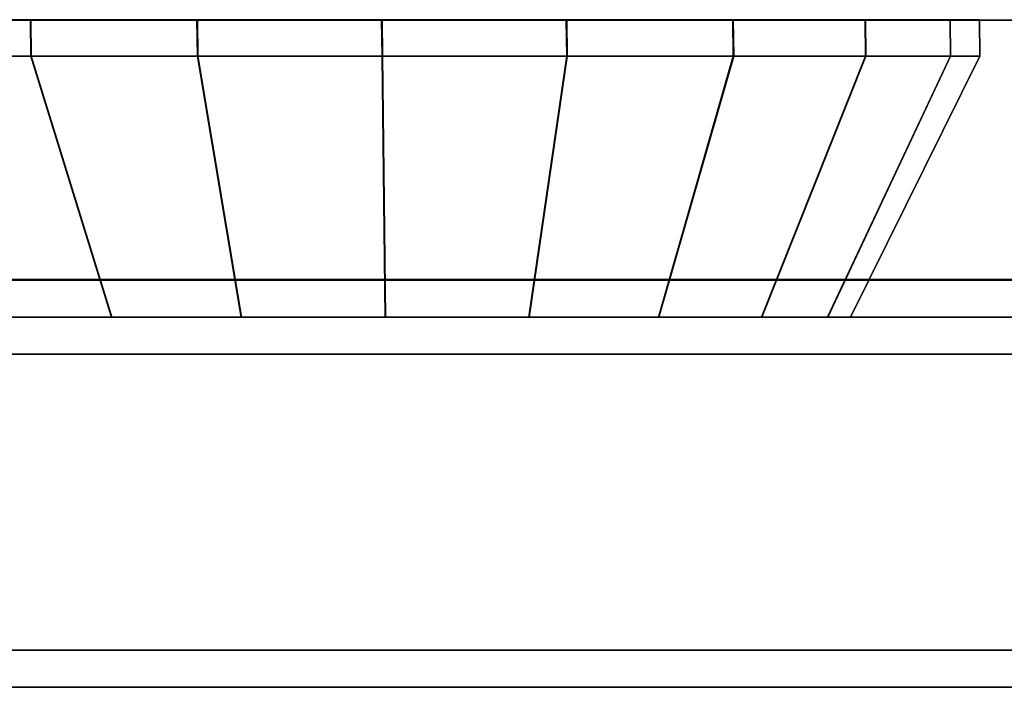
# Model space of a CAD drawing. Extents: x 0 to 0.995, y -0.689 to 0.3.
# Drawn here: x 0.938 to 0.965, y -0.689 to -0.671 of the extents above; entities that cross this region are included whole.
import ezdxf

# ---------------------------------------------------------------- set-up
doc = ezdxf.new("R2010")
doc.units = 0
for name, color, linetype in [('L21_GLASSOUT', 7, 'CONTINUOUS'), ('L22_GLASSIN', 7, 'CONTINUOUS'), ('L23_GLASSRIM', 7, 'CONTINUOUS'), ('L3_JOINT', 7, 'CONTINUOUS'), ('L4_JOINT', 7, 'CONTINUOUS'), ('L5_JOINT', 7, 'CONTINUOUS'), ('L6_JOINT', 7, 'CONTINUOUS'), ('L7_JOINT', 7, 'CONTINUOUS'), ('L8_JOINT', 7, 'CONTINUOUS')]:
    doc.layers.add(name, color=color, linetype=linetype)

msp = doc.modelspace()

# ---------------------------------------------------------------- linework, layer by layer
at = {"layer": 'L21_GLASSOUT', "color": 8, "invisible_edges": 9}
for points in [[(0.965823, -0.678, 2), (0.734823, -0.678), (0.965823, -0.678), (0.965823, -0.678, 2)], [(0.734823, -0.678), (0.965823, -0.678, 2), (0.734823, -0.678, 2), (0.734823, -0.678)]]:
    msp.add_3dface(points, dxfattribs=at)
at = {"layer": 'L22_GLASSIN', "color": 8, "invisible_edges": 9}
for points in [[(0.734823, -0.671, 2), (0.965823, -0.671), (0.734823, -0.671), (0.734823, -0.671, 2)], [(0.965823, -0.671), (0.734823, -0.671, 2), (0.965823, -0.671, 2), (0.965823, -0.671)]]:
    msp.add_3dface(points, dxfattribs=at)
at = {"layer": 'L23_GLASSRIM', "color": 8, "invisible_edges": 9}
for points in [[(0.965823, -0.678, 2), (0.734823, -0.671, 2), (0.734823, -0.678, 2), (0.965823, -0.678, 2)], [(0.734823, -0.671, 2), (0.965823, -0.678, 2), (0.965823, -0.671, 2), (0.734823, -0.671, 2)], [(0.734823, -0.671), (0.965823, -0.678), (0.734823, -0.678), (0.734823, -0.671)], [(0.965823, -0.678), (0.734823, -0.671), (0.965823, -0.671), (0.965823, -0.678)]]:
    msp.add_3dface(points, dxfattribs=at)
at = {"layer": 'L3_JOINT', "color": 8}
for points, invisible_edges in [([(0.926405, -0.679015, 0.225487), (0.978046, -0.679015, 0.174487), (0.926405, -0.679015, 0.174487), (0.926405, -0.679015, 0.225487)], 9), ([(0.978046, -0.679015, 0.174487), (0.926405, -0.679015, 0.225487), (0.978046, -0.679015, 0.225487), (0.978046, -0.679015, 0.174487)], 9), ([(0.926405, -0.679015, 0.174487), (0.978038, -0.679015, 0.173487), (0.926405, -0.679015, 0.173487), (0.926405, -0.679015, 0.174487)], 9), ([(0.978038, -0.679015, 0.173487), (0.926405, -0.679015, 0.174487), (0.978046, -0.679015, 0.174487), (0.978038, -0.679015, 0.173487)], 9), ([(0.926405, -0.679015, 0.226487), (0.978046, -0.679015, 0.225487), (0.926405, -0.679015, 0.225487), (0.926405, -0.679015, 0.226487)], 9), ([(0.978046, -0.679015, 0.225487), (0.926405, -0.679015, 0.226487), (0.978038, -0.679015, 0.226487), (0.978046, -0.679015, 0.225487)], 9), ([(0.979026, -0.680015, 0.226487), (0.926405, -0.679015, 0.226487), (0.926405, -0.680015, 0.226487), (0.979026, -0.680015, 0.226487)], 9), ([(0.926405, -0.679015, 0.226487), (0.979026, -0.680015, 0.226487), (0.978038, -0.679015, 0.226487), (0.926405, -0.679015, 0.226487)], 9), ([(0.978038, -0.679015, 0.173487), (0.926405, -0.680015, 0.173487), (0.926405, -0.679015, 0.173487), (0.978038, -0.679015, 0.173487)], 9), ([(0.926405, -0.680015, 0.173487), (0.978038, -0.679015, 0.173487), (0.979026, -0.680015, 0.173487), (0.926405, -0.680015, 0.173487)], 9), ([(0.979026, -0.680015, 0.173487), (0.926405, -0.688, 0.173487), (0.926405, -0.680015, 0.173487), (0.979026, -0.680015, 0.173487)], 9), ([(0.926405, -0.688, 0.173487), (0.979026, -0.680015, 0.173487), (0.98822, -0.688, 0.173487), (0.926405, -0.688, 0.173487)], 11), ([(0.98822, -0.688, 0.226487), (0.926405, -0.680015, 0.226487), (0.926405, -0.688, 0.226487), (0.98822, -0.688, 0.226487)], 9), ([(0.926405, -0.680015, 0.226487), (0.98822, -0.688, 0.226487), (0.979026, -0.680015, 0.226487), (0.926405, -0.680015, 0.226487)], 11), ([(0.98822, -0.689, 0.226487), (0.926405, -0.688, 0.226487), (0.926405, -0.689, 0.226487), (0.98822, -0.689, 0.226487)], 9), ([(0.926405, -0.688, 0.226487), (0.98822, -0.689, 0.226487), (0.98822, -0.688, 0.226487), (0.926405, -0.688, 0.226487)], 9), ([(0.98822, -0.688, 0.173487), (0.926405, -0.689, 0.173487), (0.926405, -0.688, 0.173487), (0.98822, -0.688, 0.173487)], 9), ([(0.926405, -0.689, 0.173487), (0.98822, -0.688, 0.173487), (0.98822, -0.689, 0.173487), (0.926405, -0.689, 0.173487)], 9), ([(0.98822, -0.689, 0.225487), (0.926405, -0.689, 0.174487), (0.98822, -0.689, 0.174487), (0.98822, -0.689, 0.225487)], 9), ([(0.926405, -0.689, 0.174487), (0.98822, -0.689, 0.225487), (0.926405, -0.689, 0.225487), (0.926405, -0.689, 0.174487)], 9), ([(0.98822, -0.689, 0.174487), (0.926405, -0.689, 0.173487), (0.98822, -0.689, 0.173487), (0.98822, -0.689, 0.174487)], 9), ([(0.926405, -0.689, 0.173487), (0.98822, -0.689, 0.174487), (0.926405, -0.689, 0.174487), (0.926405, -0.689, 0.173487)], 9), ([(0.98822, -0.689, 0.226487), (0.926405, -0.689, 0.225487), (0.98822, -0.689, 0.225487), (0.98822, -0.689, 0.226487)], 9), ([(0.926405, -0.689, 0.225487), (0.98822, -0.689, 0.226487), (0.926405, -0.689, 0.226487), (0.926405, -0.689, 0.225487)], 9)]:
    msp.add_3dface(points, dxfattribs=dict(at, invisible_edges=invisible_edges))
at = {"layer": 'L4_JOINT', "color": 8, "invisible_edges": 9}
for points in [[(0.977513, -0.678016, 0.174214), (0.928946, -0.679015, 0.174214), (0.928946, -0.678016, 0.174214), (0.977513, -0.678016, 0.174214)], [(0.928946, -0.679015, 0.174214), (0.977513, -0.678016, 0.174214), (0.977513, -0.679015, 0.174214), (0.928946, -0.679015, 0.174214)], [(0.977513, -0.679015, 0.225839), (0.928946, -0.678016, 0.225839), (0.928946, -0.679015, 0.225839), (0.977513, -0.679015, 0.225839)], [(0.928946, -0.678016, 0.225839), (0.977513, -0.679015, 0.225839), (0.977513, -0.678016, 0.225839), (0.928946, -0.678016, 0.225839)], [(0.928946, -0.678016, 0.225839), (0.977513, -0.678016, 0.174214), (0.928946, -0.678016, 0.174214), (0.928946, -0.678016, 0.225839)], [(0.977513, -0.678016, 0.174214), (0.928946, -0.678016, 0.225839), (0.977513, -0.678016, 0.225839), (0.977513, -0.678016, 0.174214)], [(0.977513, -0.679015, 0.225839), (0.928946, -0.679015, 0.174214), (0.977513, -0.679015, 0.174214), (0.977513, -0.679015, 0.225839)], [(0.928946, -0.679015, 0.174214), (0.977513, -0.679015, 0.225839), (0.928946, -0.679015, 0.225839), (0.928946, -0.679015, 0.174214)]]:
    msp.add_3dface(points, dxfattribs=at)
at = {"layer": 'L5_JOINT', "color": 8}
for points, invisible_edges in [([(0.947954, -0.670988, 0.199991), (0.932625, -0.670988, 0.195032), (0.931834, -0.670988, 0.199985), (0.947954, -0.670988, 0.199991)], 8), ([(0.932621, -0.670988, 0.204939), (0.947954, -0.670988, 0.199991), (0.931834, -0.670988, 0.199985), (0.932621, -0.670988, 0.204939)], 8), ([(0.934909, -0.670988, 0.209409), (0.947954, -0.670988, 0.199991), (0.932621, -0.670988, 0.204939), (0.934909, -0.670988, 0.209409)], 8), ([(0.947954, -0.670988, 0.199991), (0.934916, -0.670988, 0.190564), (0.932625, -0.670988, 0.195032), (0.947954, -0.670988, 0.199991)], 8), ([(0.938474, -0.670988, 0.212957), (0.947954, -0.670988, 0.199991), (0.934909, -0.670988, 0.209409), (0.938474, -0.670988, 0.212957)], 8), ([(0.93492, -0.67197, 0.209408), (0.938474, -0.670988, 0.212957), (0.934909, -0.670988, 0.209409), (0.93492, -0.67197, 0.209408)], 9), ([(0.947954, -0.670988, 0.199991), (0.938484, -0.670988, 0.187019), (0.934916, -0.670988, 0.190564), (0.947954, -0.670988, 0.199991)], 8), ([(0.938484, -0.670988, 0.187019), (0.934928, -0.67197, 0.190563), (0.934916, -0.670988, 0.190564), (0.938484, -0.670988, 0.187019)], 9), ([(0.938474, -0.670988, 0.212957), (0.93492, -0.67197, 0.209408), (0.938485, -0.67197, 0.212956), (0.938474, -0.670988, 0.212957)], 9), ([(0.934928, -0.67197, 0.190563), (0.938484, -0.670988, 0.187019), (0.938495, -0.67197, 0.187018), (0.934928, -0.67197, 0.190563)], 9), ([(0.942967, -0.670988, 0.215236), (0.947954, -0.670988, 0.199991), (0.938474, -0.670988, 0.212957), (0.942967, -0.670988, 0.215236)], 8), ([(0.938485, -0.67197, 0.212956), (0.942967, -0.670988, 0.215236), (0.938474, -0.670988, 0.212957), (0.938485, -0.67197, 0.212956)], 9), ([(0.947954, -0.670988, 0.199991), (0.942978, -0.670988, 0.184743), (0.938484, -0.670988, 0.187019), (0.947954, -0.670988, 0.199991)], 8), ([(0.942978, -0.670988, 0.184743), (0.938495, -0.67197, 0.187018), (0.938484, -0.670988, 0.187019), (0.942978, -0.670988, 0.184743)], 9), ([(0.942967, -0.670988, 0.215236), (0.938485, -0.67197, 0.212956), (0.942978, -0.67197, 0.215235), (0.942967, -0.670988, 0.215236)], 9), ([(0.938495, -0.67197, 0.187018), (0.942978, -0.670988, 0.184743), (0.94299, -0.67197, 0.184743), (0.938495, -0.67197, 0.187018)], 9), ([(0.947948, -0.670988, 0.216022), (0.947954, -0.670988, 0.199991), (0.942967, -0.670988, 0.215236), (0.947948, -0.670988, 0.216022)], 8), ([(0.942978, -0.67197, 0.215235), (0.947948, -0.670988, 0.216022), (0.942967, -0.670988, 0.215236), (0.942978, -0.67197, 0.215235)], 9), ([(0.947954, -0.670988, 0.199991), (0.94796, -0.670988, 0.183961), (0.942978, -0.670988, 0.184743), (0.947954, -0.670988, 0.199991)], 8), ([(0.94796, -0.670988, 0.183961), (0.94299, -0.67197, 0.184743), (0.942978, -0.670988, 0.184743), (0.94796, -0.670988, 0.183961)], 9), ([(0.947948, -0.670988, 0.216022), (0.942978, -0.67197, 0.215235), (0.947959, -0.67197, 0.216022), (0.947948, -0.670988, 0.216022)], 9), ([(0.94299, -0.67197, 0.184743), (0.94796, -0.670988, 0.183961), (0.947971, -0.67197, 0.18396), (0.94299, -0.67197, 0.184743)], 9), ([(0.947948, -0.670988, 0.216022), (0.952929, -0.670988, 0.21524), (0.947954, -0.670988, 0.199991), (0.947948, -0.670988, 0.216022)], 8), ([(0.947959, -0.67197, 0.216022), (0.952929, -0.670988, 0.21524), (0.947948, -0.670988, 0.216022), (0.947959, -0.67197, 0.216022)], 9), ([(0.952929, -0.670988, 0.21524), (0.957424, -0.670988, 0.212964), (0.947954, -0.670988, 0.199991), (0.952929, -0.670988, 0.21524)], 8), ([(0.957424, -0.670988, 0.212964), (0.960991, -0.670988, 0.209419), (0.947954, -0.670988, 0.199991), (0.957424, -0.670988, 0.212964)], 8), ([(0.947954, -0.670988, 0.199991), (0.957434, -0.670988, 0.187026), (0.952941, -0.670988, 0.184747), (0.947954, -0.670988, 0.199991)], 8), ([(0.947954, -0.670988, 0.199991), (0.952941, -0.670988, 0.184747), (0.94796, -0.670988, 0.183961), (0.947954, -0.670988, 0.199991)], 8), ([(0.960991, -0.670988, 0.209419), (0.963283, -0.670988, 0.204951), (0.947954, -0.670988, 0.199991), (0.960991, -0.670988, 0.209419)], 8), ([(0.963283, -0.670988, 0.204951), (0.964074, -0.670988, 0.199998), (0.947954, -0.670988, 0.199991), (0.963283, -0.670988, 0.204951)], 8), ([(0.964074, -0.670988, 0.199998), (0.963287, -0.670988, 0.195044), (0.947954, -0.670988, 0.199991), (0.964074, -0.670988, 0.199998)], 8), ([(0.947954, -0.670988, 0.199991), (0.963287, -0.670988, 0.195044), (0.960999, -0.670988, 0.190574), (0.947954, -0.670988, 0.199991)], 8), ([(0.947954, -0.670988, 0.199991), (0.960999, -0.670988, 0.190574), (0.957434, -0.670988, 0.187026), (0.947954, -0.670988, 0.199991)], 8), ([(0.952929, -0.670988, 0.21524), (0.947959, -0.67197, 0.216022), (0.952941, -0.67197, 0.215239), (0.952929, -0.670988, 0.21524)], 9), ([(0.952941, -0.670988, 0.184747), (0.947971, -0.67197, 0.18396), (0.94796, -0.670988, 0.183961), (0.952941, -0.670988, 0.184747)], 9), ([(0.947971, -0.67197, 0.18396), (0.952941, -0.670988, 0.184747), (0.952952, -0.67197, 0.184747), (0.947971, -0.67197, 0.18396)], 9), ([(0.952941, -0.67197, 0.215239), (0.957424, -0.670988, 0.212964), (0.952929, -0.670988, 0.21524), (0.952941, -0.67197, 0.215239)], 9), ([(0.957424, -0.670988, 0.212964), (0.952941, -0.67197, 0.215239), (0.957435, -0.67197, 0.212964), (0.957424, -0.670988, 0.212964)], 9), ([(0.957434, -0.670988, 0.187026), (0.952952, -0.67197, 0.184747), (0.952941, -0.670988, 0.184747), (0.957434, -0.670988, 0.187026)], 9), ([(0.952952, -0.67197, 0.184747), (0.957434, -0.670988, 0.187026), (0.957445, -0.67197, 0.187025), (0.952952, -0.67197, 0.184747)], 9), ([(0.957435, -0.67197, 0.212964), (0.960991, -0.670988, 0.209419), (0.957424, -0.670988, 0.212964), (0.957435, -0.67197, 0.212964)], 9), ([(0.960999, -0.670988, 0.190574), (0.957445, -0.67197, 0.187025), (0.957434, -0.670988, 0.187026), (0.960999, -0.670988, 0.190574)], 9), ([(0.960991, -0.670988, 0.209419), (0.957435, -0.67197, 0.212964), (0.961003, -0.67197, 0.209419), (0.960991, -0.670988, 0.209419)], 9), ([(0.957445, -0.67197, 0.187025), (0.960999, -0.670988, 0.190574), (0.96101, -0.67197, 0.190573), (0.957445, -0.67197, 0.187025)], 9), ([(0.961003, -0.67197, 0.209419), (0.963283, -0.670988, 0.204951), (0.960991, -0.670988, 0.209419), (0.961003, -0.67197, 0.209419)], 9), ([(0.960999, -0.670988, 0.190574), (0.963298, -0.67197, 0.195043), (0.96101, -0.67197, 0.190573), (0.960999, -0.670988, 0.190574)], 9), ([(0.963298, -0.67197, 0.195043), (0.960999, -0.670988, 0.190574), (0.963287, -0.670988, 0.195044), (0.963298, -0.67197, 0.195043)], 9), ([(0.963283, -0.670988, 0.204951), (0.961003, -0.67197, 0.209419), (0.963294, -0.67197, 0.204951), (0.963283, -0.670988, 0.204951)], 9), ([(0.963294, -0.67197, 0.204951), (0.964074, -0.670988, 0.199998), (0.963283, -0.670988, 0.204951), (0.963294, -0.67197, 0.204951)], 9), ([(0.963287, -0.670988, 0.195044), (0.964085, -0.67197, 0.199997), (0.963298, -0.67197, 0.195043), (0.963287, -0.670988, 0.195044)], 9), ([(0.964085, -0.67197, 0.199997), (0.963287, -0.670988, 0.195044), (0.964074, -0.670988, 0.199998), (0.964085, -0.67197, 0.199997)], 9), ([(0.964074, -0.670988, 0.199998), (0.963294, -0.67197, 0.204951), (0.964085, -0.67197, 0.199997), (0.964074, -0.670988, 0.199998)], 9), ([(0.937889, -0.679015, 0.207319), (0.938485, -0.67197, 0.212956), (0.93492, -0.67197, 0.209408), (0.937889, -0.679015, 0.207319)], 9), ([(0.938495, -0.67197, 0.187018), (0.937895, -0.679015, 0.192648), (0.934928, -0.67197, 0.190563), (0.938495, -0.67197, 0.187018)], 9), ([(0.938485, -0.67197, 0.212956), (0.937889, -0.679015, 0.207319), (0.940665, -0.679015, 0.210081), (0.938485, -0.67197, 0.212956)], 9), ([(0.937895, -0.679015, 0.192648), (0.938495, -0.67197, 0.187018), (0.940672, -0.679015, 0.189888), (0.937895, -0.679015, 0.192648)], 9), ([(0.940665, -0.679015, 0.210081), (0.942978, -0.67197, 0.215235), (0.938485, -0.67197, 0.212956), (0.940665, -0.679015, 0.210081)], 9), ([(0.94299, -0.67197, 0.184743), (0.940672, -0.679015, 0.189888), (0.938495, -0.67197, 0.187018), (0.94299, -0.67197, 0.184743)], 9), ([(0.942978, -0.67197, 0.215235), (0.940665, -0.679015, 0.210081), (0.944162, -0.679015, 0.211855), (0.942978, -0.67197, 0.215235)], 9), ([(0.940672, -0.679015, 0.189888), (0.94299, -0.67197, 0.184743), (0.944172, -0.679015, 0.188116), (0.940672, -0.679015, 0.189888)], 9), ([(0.944162, -0.679015, 0.211855), (0.947959, -0.67197, 0.216022), (0.942978, -0.67197, 0.215235), (0.944162, -0.679015, 0.211855)], 9), ([(0.947971, -0.67197, 0.18396), (0.944172, -0.679015, 0.188116), (0.94299, -0.67197, 0.184743), (0.947971, -0.67197, 0.18396)], 9), ([(0.947959, -0.67197, 0.216022), (0.944162, -0.679015, 0.211855), (0.94804, -0.679015, 0.212468), (0.947959, -0.67197, 0.216022)], 9), ([(0.944172, -0.679015, 0.188116), (0.947971, -0.67197, 0.18396), (0.94805, -0.679015, 0.187507), (0.944172, -0.679015, 0.188116)], 9), ([(0.94804, -0.679015, 0.212468), (0.952941, -0.67197, 0.215239), (0.947959, -0.67197, 0.216022), (0.94804, -0.679015, 0.212468)], 9), ([(0.952952, -0.67197, 0.184747), (0.94805, -0.679015, 0.187507), (0.947971, -0.67197, 0.18396), (0.952952, -0.67197, 0.184747)], 9), ([(0.952941, -0.67197, 0.215239), (0.94804, -0.679015, 0.212468), (0.951918, -0.679015, 0.211858), (0.952941, -0.67197, 0.215239)], 9), ([(0.94805, -0.679015, 0.187507), (0.952952, -0.67197, 0.184747), (0.951928, -0.679015, 0.188119), (0.94805, -0.679015, 0.187507)], 9), ([(0.955418, -0.679015, 0.210087), (0.952941, -0.67197, 0.215239), (0.951918, -0.679015, 0.211858), (0.955418, -0.679015, 0.210087)], 9), ([(0.952952, -0.67197, 0.184747), (0.955425, -0.679015, 0.189894), (0.951928, -0.679015, 0.188119), (0.952952, -0.67197, 0.184747)], 9), ([(0.952941, -0.67197, 0.215239), (0.955418, -0.679015, 0.210087), (0.957435, -0.67197, 0.212964), (0.952941, -0.67197, 0.215239)], 9), ([(0.955425, -0.679015, 0.189894), (0.952952, -0.67197, 0.184747), (0.957445, -0.67197, 0.187025), (0.955425, -0.679015, 0.189894)], 9), ([(0.958195, -0.679015, 0.207327), (0.957435, -0.67197, 0.212964), (0.955418, -0.679015, 0.210087), (0.958195, -0.679015, 0.207327)], 9), ([(0.957445, -0.67197, 0.187025), (0.958201, -0.679015, 0.192656), (0.955425, -0.679015, 0.189894), (0.957445, -0.67197, 0.187025)], 9), ([(0.957435, -0.67197, 0.212964), (0.958195, -0.679015, 0.207327), (0.961003, -0.67197, 0.209419), (0.957435, -0.67197, 0.212964)], 9), ([(0.958201, -0.679015, 0.192656), (0.957445, -0.67197, 0.187025), (0.96101, -0.67197, 0.190573), (0.958201, -0.679015, 0.192656)], 9), ([(0.963294, -0.67197, 0.204951), (0.958195, -0.679015, 0.207327), (0.959979, -0.679015, 0.203849), (0.963294, -0.67197, 0.204951)], 9), ([(0.958195, -0.679015, 0.207327), (0.963294, -0.67197, 0.204951), (0.961003, -0.67197, 0.209419), (0.958195, -0.679015, 0.207327)], 9), ([(0.96101, -0.67197, 0.190573), (0.959982, -0.679015, 0.196135), (0.958201, -0.679015, 0.192656), (0.96101, -0.67197, 0.190573)], 9), ([(0.964085, -0.67197, 0.199997), (0.959979, -0.679015, 0.203849), (0.960595, -0.679015, 0.199992), (0.964085, -0.67197, 0.199997)], 9), ([(0.959979, -0.679015, 0.203849), (0.964085, -0.67197, 0.199997), (0.963294, -0.67197, 0.204951), (0.959979, -0.679015, 0.203849)], 9), ([(0.963298, -0.67197, 0.195043), (0.960595, -0.679015, 0.199992), (0.959982, -0.679015, 0.196135), (0.963298, -0.67197, 0.195043)], 9), ([(0.959982, -0.679015, 0.196135), (0.96101, -0.67197, 0.190573), (0.963298, -0.67197, 0.195043), (0.959982, -0.679015, 0.196135)], 9), ([(0.960595, -0.679015, 0.199992), (0.963298, -0.67197, 0.195043), (0.964085, -0.67197, 0.199997), (0.960595, -0.679015, 0.199992)], 9)]:
    msp.add_3dface(points, dxfattribs=dict(at, invisible_edges=invisible_edges))
at = {"layer": 'L6_JOINT', "color": 8}
for points, invisible_edges in [([(0.926405, -0.679015, 1.825487), (0.978046, -0.679015, 1.774487), (0.926405, -0.679015, 1.774487), (0.926405, -0.679015, 1.825487)], 9), ([(0.978046, -0.679015, 1.774487), (0.926405, -0.679015, 1.825487), (0.978046, -0.679015, 1.825487), (0.978046, -0.679015, 1.774487)], 9), ([(0.926405, -0.679015, 1.774487), (0.978038, -0.679015, 1.773487), (0.926405, -0.679015, 1.773487), (0.926405, -0.679015, 1.774487)], 9), ([(0.978038, -0.679015, 1.773487), (0.926405, -0.679015, 1.774487), (0.978046, -0.679015, 1.774487), (0.978038, -0.679015, 1.773487)], 9), ([(0.926405, -0.679015, 1.826487), (0.978046, -0.679015, 1.825487), (0.926405, -0.679015, 1.825487), (0.926405, -0.679015, 1.826487)], 9), ([(0.978046, -0.679015, 1.825487), (0.926405, -0.679015, 1.826487), (0.978038, -0.679015, 1.826487), (0.978046, -0.679015, 1.825487)], 9), ([(0.979026, -0.680015, 1.826487), (0.926405, -0.679015, 1.826487), (0.926405, -0.680015, 1.826487), (0.979026, -0.680015, 1.826487)], 9), ([(0.926405, -0.679015, 1.826487), (0.979026, -0.680015, 1.826487), (0.978038, -0.679015, 1.826487), (0.926405, -0.679015, 1.826487)], 9), ([(0.978038, -0.679015, 1.773487), (0.926405, -0.680015, 1.773487), (0.926405, -0.679015, 1.773487), (0.978038, -0.679015, 1.773487)], 9), ([(0.926405, -0.680015, 1.773487), (0.978038, -0.679015, 1.773487), (0.979026, -0.680015, 1.773487), (0.926405, -0.680015, 1.773487)], 9), ([(0.979026, -0.680015, 1.773487), (0.926405, -0.688, 1.773487), (0.926405, -0.680015, 1.773487), (0.979026, -0.680015, 1.773487)], 9), ([(0.926405, -0.688, 1.773487), (0.979026, -0.680015, 1.773487), (0.98822, -0.688, 1.773487), (0.926405, -0.688, 1.773487)], 11), ([(0.98822, -0.688, 1.826487), (0.926405, -0.680015, 1.826487), (0.926405, -0.688, 1.826487), (0.98822, -0.688, 1.826487)], 9), ([(0.926405, -0.680015, 1.826487), (0.98822, -0.688, 1.826487), (0.979026, -0.680015, 1.826487), (0.926405, -0.680015, 1.826487)], 11), ([(0.98822, -0.689, 1.826487), (0.926405, -0.688, 1.826487), (0.926405, -0.689, 1.826487), (0.98822, -0.689, 1.826487)], 9), ([(0.926405, -0.688, 1.826487), (0.98822, -0.689, 1.826487), (0.98822, -0.688, 1.826487), (0.926405, -0.688, 1.826487)], 9), ([(0.98822, -0.688, 1.773487), (0.926405, -0.689, 1.773487), (0.926405, -0.688, 1.773487), (0.98822, -0.688, 1.773487)], 9), ([(0.926405, -0.689, 1.773487), (0.98822, -0.688, 1.773487), (0.98822, -0.689, 1.773487), (0.926405, -0.689, 1.773487)], 9), ([(0.98822, -0.689, 1.825487), (0.926405, -0.689, 1.774487), (0.98822, -0.689, 1.774487), (0.98822, -0.689, 1.825487)], 9), ([(0.926405, -0.689, 1.774487), (0.98822, -0.689, 1.825487), (0.926405, -0.689, 1.825487), (0.926405, -0.689, 1.774487)], 9), ([(0.98822, -0.689, 1.774487), (0.926405, -0.689, 1.773487), (0.98822, -0.689, 1.773487), (0.98822, -0.689, 1.774487)], 9), ([(0.926405, -0.689, 1.773487), (0.98822, -0.689, 1.774487), (0.926405, -0.689, 1.774487), (0.926405, -0.689, 1.773487)], 9), ([(0.98822, -0.689, 1.826487), (0.926405, -0.689, 1.825487), (0.98822, -0.689, 1.825487), (0.98822, -0.689, 1.826487)], 9), ([(0.926405, -0.689, 1.825487), (0.98822, -0.689, 1.826487), (0.926405, -0.689, 1.826487), (0.926405, -0.689, 1.825487)], 9)]:
    msp.add_3dface(points, dxfattribs=dict(at, invisible_edges=invisible_edges))
at = {"layer": 'L7_JOINT', "color": 8, "invisible_edges": 9}
for points in [[(0.977513, -0.678016, 1.774214), (0.928946, -0.679015, 1.774214), (0.928946, -0.678016, 1.774214), (0.977513, -0.678016, 1.774214)], [(0.928946, -0.679015, 1.774214), (0.977513, -0.678016, 1.774214), (0.977513, -0.679015, 1.774214), (0.928946, -0.679015, 1.774214)], [(0.977513, -0.679015, 1.825839), (0.928946, -0.678016, 1.825839), (0.928946, -0.679015, 1.825839), (0.977513, -0.679015, 1.825839)], [(0.928946, -0.678016, 1.825839), (0.977513, -0.679015, 1.825839), (0.977513, -0.678016, 1.825839), (0.928946, -0.678016, 1.825839)], [(0.928946, -0.678016, 1.825839), (0.977513, -0.678016, 1.774214), (0.928946, -0.678016, 1.774214), (0.928946, -0.678016, 1.825839)], [(0.977513, -0.678016, 1.774214), (0.928946, -0.678016, 1.825839), (0.977513, -0.678016, 1.825839), (0.977513, -0.678016, 1.774214)], [(0.977513, -0.679015, 1.825839), (0.928946, -0.679015, 1.774214), (0.977513, -0.679015, 1.774214), (0.977513, -0.679015, 1.825839)], [(0.928946, -0.679015, 1.774214), (0.977513, -0.679015, 1.825839), (0.928946, -0.679015, 1.825839), (0.928946, -0.679015, 1.774214)]]:
    msp.add_3dface(points, dxfattribs=at)
at = {"layer": 'L8_JOINT', "color": 8}
for points, invisible_edges in [([(0.947954, -0.670988, 1.799991), (0.932625, -0.670988, 1.795032), (0.931834, -0.670988, 1.799985), (0.947954, -0.670988, 1.799991)], 8), ([(0.932621, -0.670988, 1.804939), (0.947954, -0.670988, 1.799991), (0.931834, -0.670988, 1.799985), (0.932621, -0.670988, 1.804939)], 8), ([(0.934909, -0.670988, 1.809409), (0.947954, -0.670988, 1.799991), (0.932621, -0.670988, 1.804939), (0.934909, -0.670988, 1.809409)], 8), ([(0.947954, -0.670988, 1.799991), (0.934916, -0.670988, 1.790564), (0.932625, -0.670988, 1.795032), (0.947954, -0.670988, 1.799991)], 8), ([(0.938474, -0.670988, 1.812957), (0.947954, -0.670988, 1.799991), (0.934909, -0.670988, 1.809409), (0.938474, -0.670988, 1.812957)], 8), ([(0.93492, -0.67197, 1.809408), (0.938474, -0.670988, 1.812957), (0.934909, -0.670988, 1.809409), (0.93492, -0.67197, 1.809408)], 9), ([(0.947954, -0.670988, 1.799991), (0.938484, -0.670988, 1.787019), (0.934916, -0.670988, 1.790564), (0.947954, -0.670988, 1.799991)], 8), ([(0.938484, -0.670988, 1.787019), (0.934928, -0.67197, 1.790563), (0.934916, -0.670988, 1.790564), (0.938484, -0.670988, 1.787019)], 9), ([(0.938474, -0.670988, 1.812957), (0.93492, -0.67197, 1.809408), (0.938485, -0.67197, 1.812956), (0.938474, -0.670988, 1.812957)], 9), ([(0.934928, -0.67197, 1.790563), (0.938484, -0.670988, 1.787019), (0.938495, -0.67197, 1.787018), (0.934928, -0.67197, 1.790563)], 9), ([(0.942967, -0.670988, 1.815236), (0.947954, -0.670988, 1.799991), (0.938474, -0.670988, 1.812957), (0.942967, -0.670988, 1.815236)], 8), ([(0.938485, -0.67197, 1.812956), (0.942967, -0.670988, 1.815236), (0.938474, -0.670988, 1.812957), (0.938485, -0.67197, 1.812956)], 9), ([(0.947954, -0.670988, 1.799991), (0.942978, -0.670988, 1.784743), (0.938484, -0.670988, 1.787019), (0.947954, -0.670988, 1.799991)], 8), ([(0.942978, -0.670988, 1.784743), (0.938495, -0.67197, 1.787018), (0.938484, -0.670988, 1.787019), (0.942978, -0.670988, 1.784743)], 9), ([(0.942967, -0.670988, 1.815236), (0.938485, -0.67197, 1.812956), (0.942978, -0.67197, 1.815235), (0.942967, -0.670988, 1.815236)], 9), ([(0.938495, -0.67197, 1.787018), (0.942978, -0.670988, 1.784743), (0.94299, -0.67197, 1.784743), (0.938495, -0.67197, 1.787018)], 9), ([(0.947948, -0.670988, 1.816022), (0.947954, -0.670988, 1.799991), (0.942967, -0.670988, 1.815236), (0.947948, -0.670988, 1.816022)], 8), ([(0.942978, -0.67197, 1.815235), (0.947948, -0.670988, 1.816022), (0.942967, -0.670988, 1.815236), (0.942978, -0.67197, 1.815235)], 9), ([(0.947954, -0.670988, 1.799991), (0.94796, -0.670988, 1.783961), (0.942978, -0.670988, 1.784743), (0.947954, -0.670988, 1.799991)], 8), ([(0.94796, -0.670988, 1.783961), (0.94299, -0.67197, 1.784743), (0.942978, -0.670988, 1.784743), (0.94796, -0.670988, 1.783961)], 9), ([(0.947948, -0.670988, 1.816022), (0.942978, -0.67197, 1.815235), (0.947959, -0.67197, 1.816022), (0.947948, -0.670988, 1.816022)], 9), ([(0.94299, -0.67197, 1.784743), (0.94796, -0.670988, 1.783961), (0.947971, -0.67197, 1.78396), (0.94299, -0.67197, 1.784743)], 9), ([(0.947948, -0.670988, 1.816022), (0.952929, -0.670988, 1.81524), (0.947954, -0.670988, 1.799991), (0.947948, -0.670988, 1.816022)], 8), ([(0.947959, -0.67197, 1.816022), (0.952929, -0.670988, 1.81524), (0.947948, -0.670988, 1.816022), (0.947959, -0.67197, 1.816022)], 9), ([(0.952929, -0.670988, 1.81524), (0.957424, -0.670988, 1.812964), (0.947954, -0.670988, 1.799991), (0.952929, -0.670988, 1.81524)], 8), ([(0.957424, -0.670988, 1.812964), (0.960991, -0.670988, 1.809419), (0.947954, -0.670988, 1.799991), (0.957424, -0.670988, 1.812964)], 8), ([(0.947954, -0.670988, 1.799991), (0.957434, -0.670988, 1.787026), (0.952941, -0.670988, 1.784747), (0.947954, -0.670988, 1.799991)], 8), ([(0.947954, -0.670988, 1.799991), (0.952941, -0.670988, 1.784747), (0.94796, -0.670988, 1.783961), (0.947954, -0.670988, 1.799991)], 8), ([(0.960991, -0.670988, 1.809419), (0.963283, -0.670988, 1.804951), (0.947954, -0.670988, 1.799991), (0.960991, -0.670988, 1.809419)], 8), ([(0.963283, -0.670988, 1.804951), (0.964074, -0.670988, 1.799998), (0.947954, -0.670988, 1.799991), (0.963283, -0.670988, 1.804951)], 8), ([(0.964074, -0.670988, 1.799998), (0.963287, -0.670988, 1.795044), (0.947954, -0.670988, 1.799991), (0.964074, -0.670988, 1.799998)], 8), ([(0.947954, -0.670988, 1.799991), (0.963287, -0.670988, 1.795044), (0.960999, -0.670988, 1.790574), (0.947954, -0.670988, 1.799991)], 8), ([(0.947954, -0.670988, 1.799991), (0.960999, -0.670988, 1.790574), (0.957434, -0.670988, 1.787026), (0.947954, -0.670988, 1.799991)], 8), ([(0.952929, -0.670988, 1.81524), (0.947959, -0.67197, 1.816022), (0.952941, -0.67197, 1.815239), (0.952929, -0.670988, 1.81524)], 9), ([(0.952941, -0.670988, 1.784747), (0.947971, -0.67197, 1.78396), (0.94796, -0.670988, 1.783961), (0.952941, -0.670988, 1.784747)], 9), ([(0.947971, -0.67197, 1.78396), (0.952941, -0.670988, 1.784747), (0.952952, -0.67197, 1.784747), (0.947971, -0.67197, 1.78396)], 9), ([(0.952941, -0.67197, 1.815239), (0.957424, -0.670988, 1.812964), (0.952929, -0.670988, 1.81524), (0.952941, -0.67197, 1.815239)], 9), ([(0.957424, -0.670988, 1.812964), (0.952941, -0.67197, 1.815239), (0.957435, -0.67197, 1.812964), (0.957424, -0.670988, 1.812964)], 9), ([(0.957434, -0.670988, 1.787026), (0.952952, -0.67197, 1.784747), (0.952941, -0.670988, 1.784747), (0.957434, -0.670988, 1.787026)], 9), ([(0.952952, -0.67197, 1.784747), (0.957434, -0.670988, 1.787026), (0.957445, -0.67197, 1.787025), (0.952952, -0.67197, 1.784747)], 9), ([(0.957435, -0.67197, 1.812964), (0.960991, -0.670988, 1.809419), (0.957424, -0.670988, 1.812964), (0.957435, -0.67197, 1.812964)], 9), ([(0.960999, -0.670988, 1.790574), (0.957445, -0.67197, 1.787025), (0.957434, -0.670988, 1.787026), (0.960999, -0.670988, 1.790574)], 9), ([(0.960991, -0.670988, 1.809419), (0.957435, -0.67197, 1.812964), (0.961003, -0.67197, 1.809419), (0.960991, -0.670988, 1.809419)], 9), ([(0.957445, -0.67197, 1.787025), (0.960999, -0.670988, 1.790574), (0.96101, -0.67197, 1.790573), (0.957445, -0.67197, 1.787025)], 9), ([(0.961003, -0.67197, 1.809419), (0.963283, -0.670988, 1.804951), (0.960991, -0.670988, 1.809419), (0.961003, -0.67197, 1.809419)], 9), ([(0.960999, -0.670988, 1.790574), (0.963298, -0.67197, 1.795043), (0.96101, -0.67197, 1.790573), (0.960999, -0.670988, 1.790574)], 9), ([(0.963298, -0.67197, 1.795043), (0.960999, -0.670988, 1.790574), (0.963287, -0.670988, 1.795044), (0.963298, -0.67197, 1.795043)], 9), ([(0.963283, -0.670988, 1.804951), (0.961003, -0.67197, 1.809419), (0.963294, -0.67197, 1.804951), (0.963283, -0.670988, 1.804951)], 9), ([(0.963294, -0.67197, 1.804951), (0.964074, -0.670988, 1.799998), (0.963283, -0.670988, 1.804951), (0.963294, -0.67197, 1.804951)], 9), ([(0.963287, -0.670988, 1.795044), (0.964085, -0.67197, 1.799997), (0.963298, -0.67197, 1.795043), (0.963287, -0.670988, 1.795044)], 9), ([(0.964085, -0.67197, 1.799997), (0.963287, -0.670988, 1.795044), (0.964074, -0.670988, 1.799998), (0.964085, -0.67197, 1.799997)], 9), ([(0.964074, -0.670988, 1.799998), (0.963294, -0.67197, 1.804951), (0.964085, -0.67197, 1.799997), (0.964074, -0.670988, 1.799998)], 9), ([(0.937889, -0.679015, 1.807319), (0.938485, -0.67197, 1.812956), (0.93492, -0.67197, 1.809408), (0.937889, -0.679015, 1.807319)], 9), ([(0.938495, -0.67197, 1.787018), (0.937895, -0.679015, 1.792648), (0.934928, -0.67197, 1.790563), (0.938495, -0.67197, 1.787018)], 9), ([(0.938485, -0.67197, 1.812956), (0.937889, -0.679015, 1.807319), (0.940665, -0.679015, 1.810081), (0.938485, -0.67197, 1.812956)], 9), ([(0.937895, -0.679015, 1.792648), (0.938495, -0.67197, 1.787018), (0.940672, -0.679015, 1.789888), (0.937895, -0.679015, 1.792648)], 9), ([(0.940665, -0.679015, 1.810081), (0.942978, -0.67197, 1.815235), (0.938485, -0.67197, 1.812956), (0.940665, -0.679015, 1.810081)], 9), ([(0.94299, -0.67197, 1.784743), (0.940672, -0.679015, 1.789888), (0.938495, -0.67197, 1.787018), (0.94299, -0.67197, 1.784743)], 9), ([(0.942978, -0.67197, 1.815235), (0.940665, -0.679015, 1.810081), (0.944162, -0.679015, 1.811855), (0.942978, -0.67197, 1.815235)], 9), ([(0.940672, -0.679015, 1.789888), (0.94299, -0.67197, 1.784743), (0.944172, -0.679015, 1.788116), (0.940672, -0.679015, 1.789888)], 9), ([(0.944162, -0.679015, 1.811855), (0.947959, -0.67197, 1.816022), (0.942978, -0.67197, 1.815235), (0.944162, -0.679015, 1.811855)], 9), ([(0.947971, -0.67197, 1.78396), (0.944172, -0.679015, 1.788116), (0.94299, -0.67197, 1.784743), (0.947971, -0.67197, 1.78396)], 9), ([(0.947959, -0.67197, 1.816022), (0.944162, -0.679015, 1.811855), (0.94804, -0.679015, 1.812468), (0.947959, -0.67197, 1.816022)], 9), ([(0.944172, -0.679015, 1.788116), (0.947971, -0.67197, 1.78396), (0.94805, -0.679015, 1.787507), (0.944172, -0.679015, 1.788116)], 9), ([(0.94804, -0.679015, 1.812468), (0.952941, -0.67197, 1.815239), (0.947959, -0.67197, 1.816022), (0.94804, -0.679015, 1.812468)], 9), ([(0.952952, -0.67197, 1.784747), (0.94805, -0.679015, 1.787507), (0.947971, -0.67197, 1.78396), (0.952952, -0.67197, 1.784747)], 9), ([(0.952941, -0.67197, 1.815239), (0.94804, -0.679015, 1.812468), (0.951918, -0.679015, 1.811858), (0.952941, -0.67197, 1.815239)], 9), ([(0.94805, -0.679015, 1.787507), (0.952952, -0.67197, 1.784747), (0.951928, -0.679015, 1.788119), (0.94805, -0.679015, 1.787507)], 9), ([(0.955418, -0.679015, 1.810087), (0.952941, -0.67197, 1.815239), (0.951918, -0.679015, 1.811858), (0.955418, -0.679015, 1.810087)], 9), ([(0.952952, -0.67197, 1.784747), (0.955425, -0.679015, 1.789894), (0.951928, -0.679015, 1.788119), (0.952952, -0.67197, 1.784747)], 9), ([(0.952941, -0.67197, 1.815239), (0.955418, -0.679015, 1.810087), (0.957435, -0.67197, 1.812964), (0.952941, -0.67197, 1.815239)], 9), ([(0.955425, -0.679015, 1.789894), (0.952952, -0.67197, 1.784747), (0.957445, -0.67197, 1.787025), (0.955425, -0.679015, 1.789894)], 9), ([(0.958195, -0.679015, 1.807327), (0.957435, -0.67197, 1.812964), (0.955418, -0.679015, 1.810087), (0.958195, -0.679015, 1.807327)], 9), ([(0.957445, -0.67197, 1.787025), (0.958201, -0.679015, 1.792656), (0.955425, -0.679015, 1.789894), (0.957445, -0.67197, 1.787025)], 9), ([(0.957435, -0.67197, 1.812964), (0.958195, -0.679015, 1.807327), (0.961003, -0.67197, 1.809419), (0.957435, -0.67197, 1.812964)], 9), ([(0.958201, -0.679015, 1.792656), (0.957445, -0.67197, 1.787025), (0.96101, -0.67197, 1.790573), (0.958201, -0.679015, 1.792656)], 9), ([(0.963294, -0.67197, 1.804951), (0.958195, -0.679015, 1.807327), (0.959979, -0.679015, 1.803849), (0.963294, -0.67197, 1.804951)], 9), ([(0.958195, -0.679015, 1.807327), (0.963294, -0.67197, 1.804951), (0.961003, -0.67197, 1.809419), (0.958195, -0.679015, 1.807327)], 9), ([(0.96101, -0.67197, 1.790573), (0.959982, -0.679015, 1.796135), (0.958201, -0.679015, 1.792656), (0.96101, -0.67197, 1.790573)], 9), ([(0.964085, -0.67197, 1.799997), (0.959979, -0.679015, 1.803849), (0.960595, -0.679015, 1.799992), (0.964085, -0.67197, 1.799997)], 9), ([(0.959979, -0.679015, 1.803849), (0.964085, -0.67197, 1.799997), (0.963294, -0.67197, 1.804951), (0.959979, -0.679015, 1.803849)], 9), ([(0.963298, -0.67197, 1.795043), (0.960595, -0.679015, 1.799992), (0.959982, -0.679015, 1.796135), (0.963298, -0.67197, 1.795043)], 9), ([(0.959982, -0.679015, 1.796135), (0.96101, -0.67197, 1.790573), (0.963298, -0.67197, 1.795043), (0.959982, -0.679015, 1.796135)], 9), ([(0.960595, -0.679015, 1.799992), (0.963298, -0.67197, 1.795043), (0.964085, -0.67197, 1.799997), (0.960595, -0.679015, 1.799992)], 9)]:
    msp.add_3dface(points, dxfattribs=dict(at, invisible_edges=invisible_edges))

doc.saveas('drawing.dxf')
